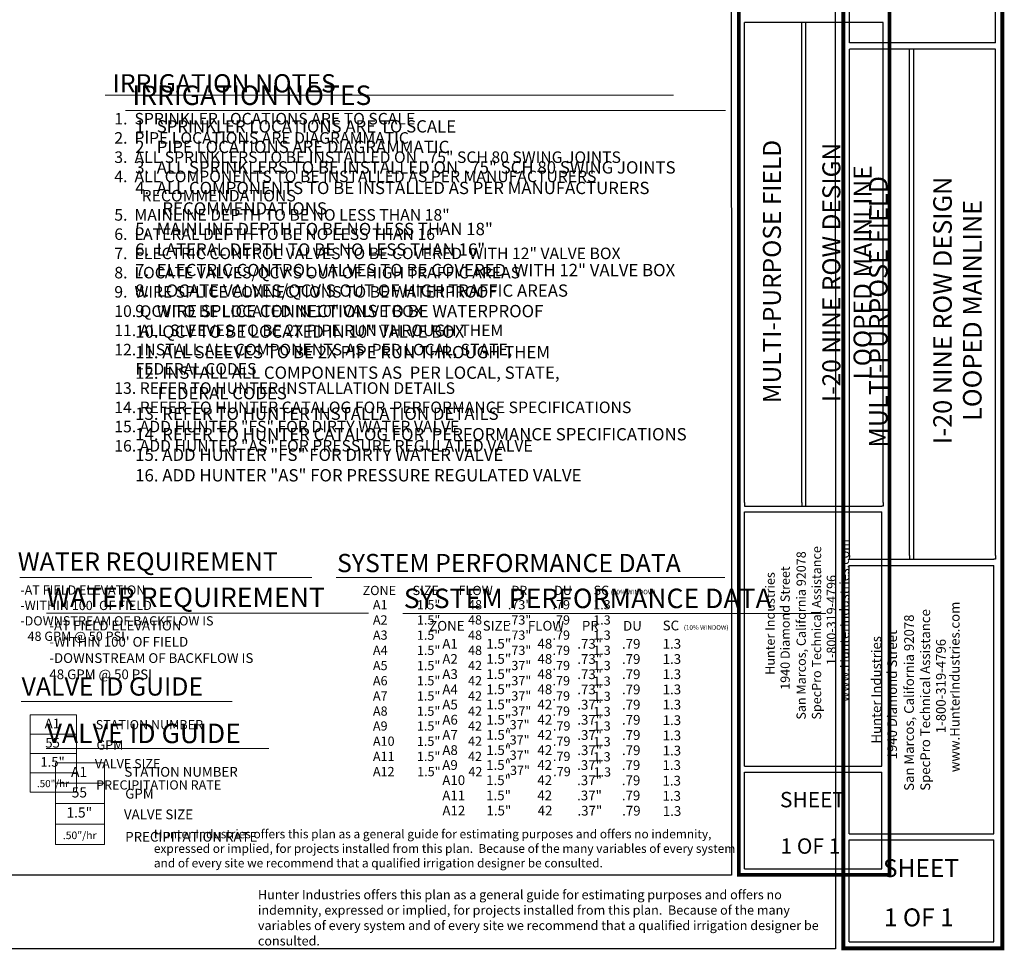
# Model space of a CAD drawing. Units: inches. Extents: x -76 to 1070, y -314 to 287.
# Drawn here: x 384 to 768, y -314 to 49 of the extents above; entities that cross this region are included whole.
import ezdxf
from ezdxf.enums import TextEntityAlignment as Align

# ---------------------------------------------------------------- set-up
doc = ezdxf.new("R2010")
doc.units = ezdxf.units.IN
doc.header["$LTSCALE"] = 40
doc.header["$MEASUREMENT"] = 0
for name, color, linetype, lineweight in [('H-Text 11x17', 241, 'Continuous', 15), ('H-Text 8.5x11', 243, 'Continuous', 15), ('H-Zone ID', 240, 'Continuous', 13)]:
    doc.layers.add(name, color=color, linetype=linetype, lineweight=lineweight)
doc.layers.add('H-TTBLK 11X17', color=1, linetype='Continuous')
doc.layers.add('H-TTBLK 8.5x11', color=1, linetype='Continuous')
doc.styles.add('Hunter SF', font='arial.ttf')

# ---------------------------------------------------------------- blocks, each defined once
blk = doc.blocks.new('Titleblock 11x17')
at = {"layer": 'H-TTBLK 11X17', "color": 1}
for p, q in [((742.17, -375.32), (742.17, -188.29)), ((764.46, -375.32), (764.46, -188.29)), ((766.02, -376.76), (766.02, -188.29)), ((796.15, -375.32), (796.15, -188.29)), ((742.15, -478.17), (742.15, -379.04)), ((795.59, -478.17), (795.59, -379.04)), ((742.15, -478.17), (795.59, -478.17)), ((742.15, -518.14), (742.15, -480.43)), ((795.59, -518.14), (795.59, -480.43)), ((742.15, -518.14), (795.59, -518.14))]:
    blk.add_line(p, q, dxfattribs=at)
at = {"layer": 'H-TTBLK 11X17'}
blk.add_lwpolyline([(0, 0), (736.94, 0), (737.01, -520.66), (0, -520.66)], close=True, dxfattribs=at)
at = {"layer": 'H-TTBLK 11X17', "color": 1}
for points, const_width in [([(739.95, -49.65), (739.95, -488.22)], 1.47), ([(798.68, -49.65), (798.68, -488.22)], 1.47), ([(739.95, -488.22), (739.95, -520.55), (798.1, -520.55)], 1.46), ([(798.68, -488.22), (798.68, -521.28), (798.68, -521.28)], 1.46)]:
    blk.add_lwpolyline(points, dxfattribs=dict(at, const_width=const_width))
for points in [[(796.15, -188.29), (742.17, -188.29)], [(742.15, -376.76), (795.59, -376.76)], [(742.15, -379.04), (795.59, -379.04)], [(742.15, -480.43), (795.59, -480.43)]]:
    blk.add_lwpolyline(points, dxfattribs=at)
at = {"layer": 'H-TTBLK 11X17'}
for points in [[(742.17, -375.32), (742.15, -376.76)], [(764.46, -375.32), (764.45, -376.76)], [(796.15, -375.32), (796.15, -376.77), (795.59, -376.76)]]:
    blk.add_lwpolyline(points, dxfattribs=at)
at = {"layer": 'H-TTBLK 11X17', "color": 1, "style": 'Hunter SF'}
for s, p in [('MULTI-PURPOSE FIELD', (756.32, -285.34)), ('I-20 NINE ROW DESIGN', (779.48, -285.67)), ('LOOPED MAINLINE', (791.63, -285.67))]:
    blk.add_text(s, height=7, rotation=90, dxfattribs=at).set_placement(p, align=Align.CENTER)
at = {"layer": 'H-TTBLK 11X17', "style": 'Hunter SF'}
for s, p in [('www.HunterIndustries.com', (782.89, -453.12)), ('San Marcos, California 92078', (766.01, -460.02)), ('SpecPro Technical Assistance', (772, -459.99)), ('Hunter Industries', (753.91, -442.54)), ('1940 Diamond Street', (759.77, -448.38)), ('1-800-319-4796', (777.79, -438.72))]:
    blk.add_text(s, height=3.6, rotation=90, dxfattribs=at).set_placement(p)
at = {"layer": 'H-TTBLK 11X17', "color": 1, "style": 'Hunter SF'}
for s, p in [('SHEET', (768.63, -494.19)), ('1 OF 1', (767.83, -512.29))]:
    blk.add_text(s, height=6, dxfattribs=at).set_placement(p, align=Align.CENTER)
blk = doc.blocks.new('Titleblock 8.5x11')
at = {"layer": 'H-TTBLK 8.5x11', "color": 1}
for p, q in [((782.99, -196.22), (782.99, -103.45)), ((839.94, -196.22), (839.94, -103.45)), ((782.99, -395.96), (782.99, -198.64)), ((806.5, -395.96), (806.5, -198.64)), ((808.15, -397.48), (808.15, -198.64)), ((839.94, -395.96), (839.94, -198.64)), ((782.96, -504.47), (782.96, -399.88)), ((839.35, -504.47), (839.35, -399.88)), ((782.96, -504.47), (839.35, -504.47)), ((782.96, -546.64), (782.96, -506.85)), ((839.35, -546.64), (839.35, -506.85)), ((782.96, -546.64), (839.35, -546.64))]:
    blk.add_line(p, q, dxfattribs=at)
at = {"layer": 'H-TTBLK 8.5x11'}
blk.add_lwpolyline([(0, 0), (777.47, 0), (777.55, -549.3), (0, -549.3)], close=True, dxfattribs=at)
at = {"layer": 'H-TTBLK 8.5x11', "color": 1}
for points, const_width in [([(780.65, -52.38), (780.65, -515.07)], 1.55), ([(842.61, -52.38), (842.61, -515.07)], 1.55), ([(780.65, -515.07), (780.65, -549.18), (841.99, -549.18)], 1.54), ([(842.61, -515.07), (842.6, -549.95), (842.6, -549.95)], 1.54)]:
    blk.add_lwpolyline(points, dxfattribs=dict(at, const_width=const_width))
for points in [[(839.94, -196.22), (782.99, -196.22)], [(839.94, -198.64), (782.99, -198.64)], [(782.96, -397.48), (839.35, -397.48)], [(782.96, -399.88), (839.35, -399.88)], [(782.96, -506.85), (839.35, -506.85)]]:
    blk.add_lwpolyline(points, dxfattribs=at)
at = {"layer": 'H-TTBLK 8.5x11'}
for points in [[(782.99, -395.96), (782.96, -397.48)], [(806.5, -395.96), (806.5, -397.48)], [(839.94, -395.96), (839.94, -397.49), (839.35, -397.48)]]:
    blk.add_lwpolyline(points, dxfattribs=at)
at = {"layer": 'H-TTBLK 8.5x11', "color": 1, "style": 'Hunter SF'}
for s, p in [('MULTI-PURPOSE FIELD', (797.91, -301.03)), ('I-20 NINE ROW DESIGN', (822.92, -300.45)), ('LOOPED MAINLINE', (834.52, -300.45))]:
    blk.add_text(s, height=7.2206, rotation=90, dxfattribs=at).set_placement(p, align=Align.CENTER)
at = {"layer": 'H-TTBLK 8.5x11', "style": 'Hunter SF'}
for s, p in [('SpecPro Technical Assistance', (814.46, -487.73)), ('www.HunterIndustries.com', (825.95, -480.5)), ('San Marcos, California 92078', (808.14, -487.77)), ('1940 Diamond Street', (801.56, -475.49)), ('Hunter Industries', (795.38, -469.33)), ('1-800-319-4796', (820.57, -465.3))]:
    blk.add_text(s, height=3.7695, rotation=90, dxfattribs=at).set_placement(p)
at = {"layer": 'H-TTBLK 8.5x11', "color": 1, "style": 'Hunter SF'}
for s, p in [('SHEET', (810.9, -521.37)), ('1 OF 1', (810.05, -540.59))]:
    blk.add_text(s, height=7, dxfattribs=at).set_placement(p, align=Align.CENTER)
blk = doc.blocks.new('H Valve ID')
at = {"layer": 'H-Zone ID'}
for p, q in [((-9.01, -15.07, 10.9), (-9.01, 15.07, 10.9)), ((-9.01, 15.07, 10.9), (9.09, 15.07, 10.9)), ((9.09, 15.07, 10.9), (9.09, -15.07, 10.9)), ((-9.01, 7.54, 10.9), (9.09, 7.54, 10.9)), ((-9.01, 0, 10.9), (9.09, 0, -11)), ((9.09, -7.54, 10.9), (-9.01, -7.54, -11)), ((9.09, -15.07, 10.9), (-9.01, -15.07, 10.9))]:
    blk.add_line(p, q, dxfattribs=at)
at = {"layer": 'H-Zone ID', "style": 'Hunter SF'}
for tag, height, p in [('A1', 3.74, (-0.32, 11.23, -0.05)), ('62', 3.74, (-0.21, 3.67, -0.05)), ('1.5"', 3.74, (-0.23, -3.75, -0.05)), ('.50"/HR', 2.81, (-0.08, -12.07, -0.05))]:
    blk.add_attdef(tag, text='', height=height, dxfattribs=at).set_placement(p, align=Align.MIDDLE)

msp = doc.modelspace()

# ---------------------------------------------------------------- linework, layer by layer
at = {"layer": 'H-Text 11x17'}
for points in [[(417.33, 19.63), (638.82, 19.63)], [(384, -168.35), (497.78, -168.35)], [(507.33, -168.35), (658.86, -168.35)], [(384.51, -216.64), (466.84, -216.64)]]:
    msp.add_lwpolyline(points, dxfattribs=at)
at = {"layer": 'H-Text 8.5x11'}
for points in [[(425.18, 13.74), (659, 13.74)], [(394.37, -182.29), (519.93, -182.29)], [(533.34, -182.37), (698.12, -182.37)], [(394.25, -235.07), (481.11, -235.07)]]:
    msp.add_lwpolyline(points, dxfattribs=at)

# ---------------------------------------------------------------- block references
at = {"layer": 'H-Text 11x17'}
msp.add_blockref('H Valve ID', (397.03, -236.98, -10.9), dxfattribs=at).add_auto_attribs({'1.5"': '1.5"', '.50"/HR': '.50"/hr', '62': '55', 'A1': 'A1'})
at = {"layer": 'H-Text 8.5x11', "xscale": 1.055000000000064, "yscale": 1.05499999999995, "zscale": 1.054999999999999}
msp.add_blockref('H Valve ID', (407.46, -256.52, -11.5), dxfattribs=at).add_auto_attribs({'1.5"': '1.5"', '.50"/HR': '.50"/hr', '62': '55', 'A1': 'A1'})
at = {"layer": 'H-TTBLK 11X17'}
msp.add_blockref('Titleblock 11x17', (-75.66, 236.24), dxfattribs=at)
at = {"layer": 'H-TTBLK 8.5x11'}
msp.add_blockref('Titleblock 8.5x11', (-75.66, 236.24), dxfattribs=at)

# ---------------------------------------------------------------- texts
at = {"layer": 'H-Text 11x17', "style": 'Hunter SF'}
for s, height, p in [('IRRIGATION NOTES', 7.1, (420.17, 20.76)), ('WATER REQUIREMENT', 7.1, (383.25, -165.69)), ('SYSTEM PERFORMANCE DATA', 7.1, (507.67, -166.27)), ('ZONE', 3.6, (517.62, -175.21)), ('SIZE', 3.6, (537.12, -175.19)), ('FLOW', 3.6, (555.03, -175.2)), ('PR', 3.6, (575.58, -175.19)), ('DU', 3.6, (592.27, -175.18)), ('SC', 3.6, (607.65, -175.15)), ('(10% WINDOW)', 1.7896, (614.37, -174.92)), ('A1', 3.6, (521.65, -180.77)), ('1.5"', 3.6, (538.78, -180.79)), ('48', 3.6, (558.73, -180.78)), ('.73"', 3.6, (574.24, -180.77)), ('.79', 3.6, (591.65, -180.77)), ('1.3', 3.6, (607.51, -180.77)), ('A2', 3.6, (521.65, -186.69)), ('1.5"', 3.6, (538.78, -186.71)), ('48', 3.6, (558.73, -186.7)), ('.73"', 3.6, (574.24, -186.7)), ('.79', 3.6, (591.65, -186.7)), ('1.3', 3.6, (607.51, -186.7)), ('A3', 3.6, (521.65, -192.62)), ('1.5"', 3.6, (538.78, -192.64)), ('48', 3.6, (558.73, -192.62)), ('.73"', 3.6, (574.24, -192.62)), ('.79', 3.6, (591.65, -192.62)), ('1.3', 3.6, (607.51, -192.62)), ('A4', 3.6, (521.65, -198.54)), ('1.5"', 3.6, (538.78, -198.56)), ('48', 3.6, (558.73, -198.55)), ('.73"', 3.6, (574.24, -198.55)), ('.79', 3.6, (591.65, -198.55)), ('1.3', 3.6, (607.51, -198.55)), ('A5', 3.6, (521.65, -204.47)), ('1.5"', 3.6, (538.78, -204.49)), ('42', 3.6, (558.73, -204.47)), ('.37"', 3.6, (574.24, -204.47)), ('.79', 3.6, (591.65, -204.47)), ('1.3', 3.6, (607.51, -204.47)), ('VALVE ID GUIDE', 7.1, (384.74, -214.4)), ('A6', 3.6, (521.65, -210.39)), ('1.5"', 3.6, (538.78, -210.41)), ('42', 3.6, (558.73, -210.4)), ('.37"', 3.6, (574.24, -210.4)), ('.79', 3.6, (591.65, -210.4)), ('1.3', 3.6, (607.51, -210.55)), ('A7', 3.6, (521.65, -216.31)), ('1.5"', 3.6, (538.78, -216.33)), ('42', 3.6, (558.73, -216.32)), ('.37"', 3.6, (574.24, -216.32)), ('.79', 3.6, (591.65, -216.32)), ('1.3', 3.6, (607.51, -216.47)), ('A8', 3.6, (521.65, -222.24)), ('1.5"', 3.6, (538.78, -222.26)), ('42', 3.6, (558.73, -222.25)), ('.37"', 3.6, (574.24, -222.24)), ('.79', 3.6, (591.65, -222.24)), ('1.3', 3.6, (607.51, -222.39)), ('STATION NUMBER', 3.6, (413.61, -227.53, -10.78)), ('A9', 3.6, (521.65, -228.04)), ('1.5"', 3.6, (538.78, -228.06)), ('42', 3.6, (558.72, -228.05)), ('.37"', 3.6, (573.58, -227.56)), ('.79', 3.6, (591.81, -228.05)), ('1.3', 3.6, (607.5, -228.05)), ('1.5"', 3.6, (538.78, -233.99)), ('.37"', 3.6, (573.58, -233.48)), ('GPM', 3.6, (413.93, -235.45, -11.37)), ('A10', 3.6, (521.66, -233.97)), ('42', 3.6, (558.72, -233.97)), ('.79', 3.6, (591.81, -233.97)), ('1.3', 3.6, (607.5, -234.12)), ('A11', 3.6, (521.66, -239.89)), ('1.5"', 3.6, (538.78, -239.91)), ('42', 3.6, (558.72, -239.9)), ('.37"', 3.6, (573.58, -239.41)), ('.79', 3.6, (591.81, -239.9)), ('1.3', 3.6, (607.5, -240.05)), ('VALVE SIZE', 3.6, (413.29, -242.74, -10.78)), ('.37"', 3.6, (573.71, -245.33)), ('A12', 3.6, (521.65, -245.81)), ('1.5"', 3.6, (538.9, -245.83)), ('42', 3.6, (558.84, -245.82)), ('.79', 3.6, (591.93, -245.82)), ('1.3', 3.6, (607.63, -245.97)), ('PRECIPITATION RATE', 3.6, (413.77, -251.02, -10.78))]:
    msp.add_text(s, height=height, dxfattribs=at).set_placement(p)
at = {"layer": 'H-Text 11x17', "attachment_point": 1, "style": 'Hunter SF'}
for s, insert, char_height, width in [('1.  SPRINKLER LOCATIONS ARE TO SCALE \\P2.  PIPE LOCATIONS ARE DIAGRAMMATIC \\P3.  ALL SPRINKLERS TO BE INSTALLED ON  .75" SCH 80 SWING JOINTS \\P4.  ALL COMPONENTS TO BE INSTALLED AS PER MANUFACTURERS \\P{\\W7.72934; }RECOMMENDATIONS \\P5.  MAINLINE DEPTH TO BE NO LESS THAN 18" \\P6.  LATERAL DEPTH TO BE NO LESS THAN 16" \\P7.  ELECTRIC CONTROL VALVES TO BE COVERED  WITH 12" VALVE BOX \\P8.  LOCATE VALVES/QCV\'S OUT OF HIGH TRAFFIC AREAS\\P9.  WIRE SPLICE CONNECTIONS TO BE WATERPROOF \\P10. QCV TO BE LOCATED IN 10" VALVE BOX \\P11. ALL SLEEVES TO BE 2X PIPE RUN THROUGH THEM \\P12. INSTALL ALL COMPONENTS AS  PER LOCAL, STATE, \\P      FEDERAL CODES \\P13. REFER TO HUNTER INSTALLATION DETAILS \\P14. REFER TO HUNTER CATALOG FOR  PERFORMANCE SPECIFICATIONS \\P15. ADD HUNTER "FS" FOR DIRTY WATER VALVE  \\P16. ADD HUNTER "AS" FOR PRESSURE REGULATED VALVE', (420.87, 12.76), 4.5, 233.9928), ("-AT FIELD ELEVATION\\P-WITHIN 100' OF FIELD\\P-DOWNSTREAM OF BACKFLOW IS \\P{\\W2.57644; }48 GPM @ 50 PSI", (384.21, -171.45), 3.6, 87.9697), ('Hunter Industries offers this plan as a general guide for estimating purposes and offers no indemnity, expressed or implied, for projects installed from this plan.  Because of the many variables of every system and of every site we recommend that a qualified irrigation designer be consulted.', (436.28, -266.64), 3.4, 227.1873)]:
    msp.add_mtext(s, dxfattribs=dict(at, insert=insert, char_height=char_height, width=width))
at = {"layer": 'H-Text 8.5x11', "style": 'Hunter SF'}
for s, height, p in [('IRRIGATION NOTES', 7.6, (427.9, 15.85)), ('WATER REQUIREMENT', 7.6, (394.49, -179.88)), ('SYSTEM PERFORMANCE DATA', 7.6, (533.68, -180.29)), ('ZONE', 3.8, (543.61, -189.09)), ('SIZE', 3.8, (564.45, -189.07)), ('FLOW', 3.8, (582.06, -189.06)), ('PR', 3.8, (603.09, -189.05)), ('DU', 3.8, (619.14, -189.08)), ('SC', 3.8, (634.58, -188.97)), ('(10% WINDOW)', 1.7896, (642.83, -188.73)), ('A1', 3.8, (548.71, -196.07)), ('1.5"', 3.8, (565.85, -196.08)), ('48', 3.8, (585.79, -196.06)), ('.73"', 3.8, (601.3, -196.11)), ('.79', 3.8, (618.72, -196.12)), ('1.3', 3.8, (634.57, -196.11)), ('A2', 3.8, (548.71, -202)), ('1.5"', 3.8, (565.85, -202)), ('48', 3.8, (585.79, -201.99)), ('.73"', 3.8, (601.3, -202.04)), ('.79', 3.8, (618.72, -202.04)), ('1.3', 3.8, (634.57, -202.03)), ('A3', 3.8, (548.71, -207.92)), ('1.5"', 3.8, (565.85, -207.93)), ('48', 3.8, (585.79, -207.91)), ('.73"', 3.8, (601.3, -207.96)), ('.79', 3.8, (618.72, -207.97)), ('1.3', 3.8, (634.57, -207.96)), ('A4', 3.8, (548.71, -213.85)), ('1.5"', 3.8, (565.85, -213.85)), ('48', 3.8, (585.79, -213.84)), ('.73"', 3.8, (601.3, -213.88)), ('.79', 3.8, (618.72, -213.89)), ('1.3', 3.8, (634.57, -213.88)), ('A5', 3.8, (548.71, -219.77)), ('1.5"', 3.8, (565.85, -219.78)), ('42', 3.8, (585.79, -219.76)), ('.37"', 3.8, (601.3, -219.81)), ('.79', 3.8, (618.72, -219.82)), ('1.3', 3.8, (634.57, -219.8)), ('A6', 3.8, (548.71, -225.7)), ('1.5"', 3.8, (565.85, -225.7)), ('42', 3.8, (585.79, -225.69)), ('.37"', 3.8, (601.3, -225.73)), ('.79', 3.8, (618.72, -225.74)), ('1.3', 3.8, (634.57, -225.88)), ('VALVE ID GUIDE', 7.6, (394.49, -232.93)), ('A7', 3.8, (548.71, -231.62)), ('1.5"', 3.8, (565.85, -231.62)), ('42', 3.8, (585.79, -231.61)), ('.37"', 3.8, (601.3, -231.66)), ('.79', 3.8, (618.72, -231.66)), ('1.3', 3.8, (634.57, -231.8)), ('A8', 3.8, (548.71, -237.54)), ('1.5"', 3.8, (565.85, -237.55)), ('42', 3.8, (585.79, -237.54)), ('.37"', 3.8, (601.3, -237.58)), ('.79', 3.8, (618.72, -237.59)), ('1.3', 3.8, (634.57, -237.73)), ('A9', 3.8, (548.69, -243.35)), ('1.5"', 3.8, (565.79, -243.35)), ('42', 3.8, (585.73, -243.34)), ('.37"', 3.8, (601.24, -243.38)), ('.79', 3.8, (618.66, -243.39)), ('1.3', 3.8, (634.51, -243.38)), ('STATION NUMBER', 3.8, (424.79, -246.02, -11.37)), ('A10', 3.8, (548.69, -249.27)), ('1.5"', 3.8, (565.79, -249.28)), ('42', 3.8, (585.73, -249.26)), ('.37"', 3.8, (601.24, -249.31)), ('.79', 3.8, (618.66, -249.32)), ('1.3', 3.8, (634.51, -249.46)), ('GPM', 3.8, (425.12, -254.54, -11.37)), ('A11', 3.8, (548.69, -255.2)), ('1.5"', 3.8, (565.79, -255.2)), ('42', 3.8, (585.73, -255.19)), ('.37"', 3.8, (601.24, -255.23)), ('.79', 3.8, (618.66, -255.24)), ('1.3', 3.8, (634.51, -255.38)), ('VALVE SIZE', 3.8, (424.62, -262.59, -11.37)), ('A12', 3.8, (548.73, -261.12)), ('1.5"', 3.8, (565.91, -261.12)), ('42', 3.8, (585.85, -261.11)), ('.37"', 3.8, (601.37, -261.16)), ('.79', 3.8, (618.78, -261.16)), ('1.3', 3.8, (634.64, -261.3)), ('PRECIPITATION RATE', 3.8, (425.12, -271.33, -11.37))]:
    msp.add_text(s, height=height, dxfattribs=at).set_placement(p)
at = {"layer": 'H-Text 8.5x11', "attachment_point": 1, "style": 'Hunter SF'}
for s, insert, char_height, width in [('1.  SPRINKLER LOCATIONS ARE TO SCALE \\P2.  PIPE LOCATIONS ARE DIAGRAMMATIC \\P3.  ALL SPRINKLERS TO BE INSTALLED ON  .75" SCH 80 SWING JOINTS \\P4.  ALL COMPONENTS TO BE INSTALLED AS PER MANUFACTURERS \\P{\\W7.24626; }RECOMMENDATIONS \\P5.  MAINLINE DEPTH TO BE NO LESS THAN 18" \\P6.  LATERAL DEPTH TO BE NO LESS THAN 16" \\P7.  ELECTRIC CONTROL VALVES TO BE COVERED  WITH 12" VALVE BOX \\P8.  LOCATE VALVES/QCV\'S OUT OF HIGH TRAFFIC AREAS\\P9.  WIRE SPLICE CONNECTIONS TO BE WATERPROOF \\P10. QCV TO BE LOCATED IN 10" VALVE BOX \\P11. ALL SLEEVES TO BE 2X PIPE RUN THROUGH THEM \\P12. INSTALL ALL COMPONENTS AS  PER LOCAL, STATE, \\P      FEDERAL CODES \\P13. REFER TO HUNTER INSTALLATION DETAILS \\P14. REFER TO HUNTER CATALOG FOR  PERFORMANCE SPECIFICATIONS \\P15. ADD HUNTER "FS" FOR DIRTY WATER VALVE  \\P16. ADD HUNTER "AS" FOR PRESSURE REGULATED VALVE', (429, 9.92), 4.8, 246.8624), ("-AT FIELD ELEVATION\\P-WITHIN 100' OF FIELD\\P-DOWNSTREAM OF BACKFLOW IS         \\P 48 GPM @ 50 PSI", (395.56, -185.2), 3.8, 246.8624), ('Hunter Industries offers this plan as a general guide for estimating purposes and offers no indemnity, expressed or implied, for projects installed from this plan.  Because of the many variables of every system and of every site we recommend that a qualified irrigation designer be consulted.', (476.84, -290.21), 3.6, 226.0877)]:
    msp.add_mtext(s, dxfattribs=dict(at, insert=insert, char_height=char_height, width=width))

doc.saveas('drawing.dxf')
